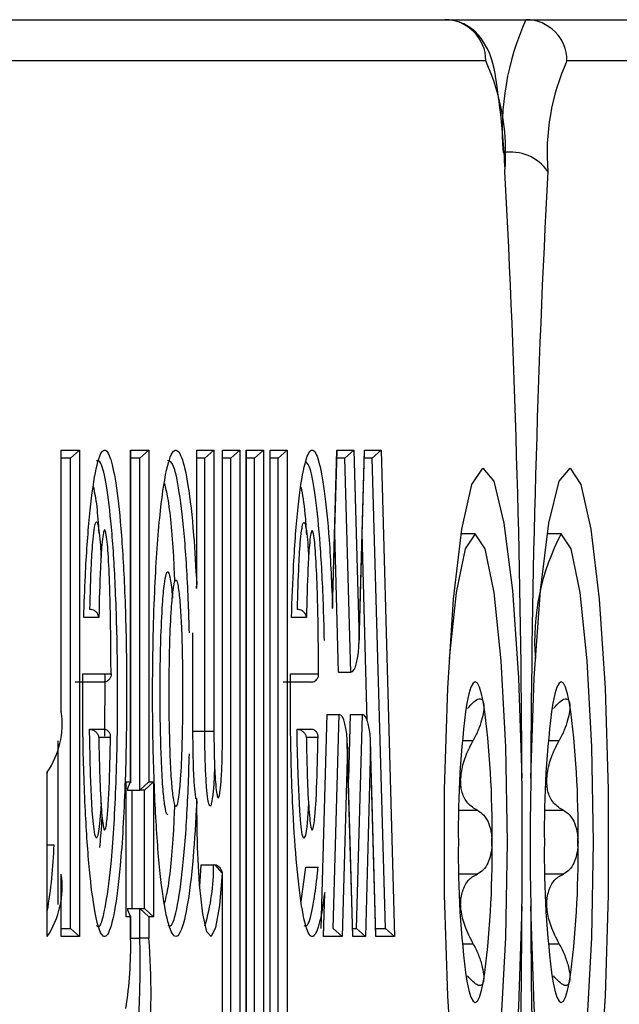
# Model space of a CAD drawing. Units: millimetres. Extents: x 75 to 6225, y 75 to 4388.
# Drawn here: x 5210 to 5217, y 3492 to 3504 of the extents above; entities that cross this region are included whole.
import ezdxf

# ---------------------------------------------------------------- set-up
doc = ezdxf.new("R2010")
doc.units = ezdxf.units.MM
doc.header["$LTSCALE"] = 15
doc.layers.add('AM_0', color=7, linetype='Continuous')

msp = doc.modelspace()

# ---------------------------------------------------------------- linework, layer by layer
at = {"layer": 'AM_0', "color": 7, "linetype": 'Continuous', "lineweight": 25}
for p, q in [((5208.771, 3503.993), (5215.208, 3503.993)), ((5215.208, 3503.993), (5216.193, 3503.993)), ((5216.193, 3503.993), (5222.629, 3503.993)), ((5215.705, 3503.493), (5209.269, 3503.493)), ((5223.127, 3503.493), (5216.69, 3503.493)), ((5210.546, 3498.761), (5210.768, 3498.761)), ((5210.546, 3495.578), (5210.546, 3498.761)), ((5210.547, 3495.574), (5210.547, 3498.75)), ((5210.658, 3498.661), (5210.768, 3498.761)), ((5210.768, 3498.761), (5210.768, 3492.845)), ((5211.389, 3498.761), (5211.611, 3498.761)), ((5211.389, 3494.725), (5211.389, 3498.761)), ((5211.39, 3494.714), (5211.39, 3498.75)), ((5211.501, 3498.661), (5211.611, 3498.761)), ((5211.611, 3498.761), (5211.611, 3494.725)), ((5212.192, 3498.761), (5212.401, 3498.761)), ((5212.192, 3497.127), (5212.192, 3498.761)), ((5212.192, 3497.079), (5212.192, 3498.75)), ((5212.291, 3498.661), (5212.401, 3498.761)), ((5212.401, 3498.761), (5212.401, 3495.341)), ((5212.506, 3498.761), (5212.715, 3498.761)), ((5212.506, 3495.323), (5212.506, 3498.761)), ((5212.506, 3495.323), (5212.506, 3498.75)), ((5212.715, 3498.761), (5212.605, 3498.661)), ((5212.715, 3498.761), (5212.715, 3488.013)), ((5212.794, 3498.761), (5213.003, 3498.761)), ((5212.794, 3489.801), (5212.794, 3498.761)), ((5212.795, 3489.811), (5212.795, 3498.75)), ((5212.893, 3498.661), (5213.003, 3498.761)), ((5213.003, 3498.761), (5213.003, 3489.801)), ((5213.083, 3498.761), (5213.292, 3498.761)), ((5213.083, 3491.601), (5213.083, 3498.761)), ((5213.083, 3491.611), (5213.083, 3498.75)), ((5213.182, 3498.661), (5213.292, 3498.761)), ((5213.292, 3498.761), (5213.292, 3491.601)), ((5213.843, 3496.836), (5213.896, 3498.761)), ((5213.843, 3496.835), (5213.897, 3498.75)), ((5213.896, 3498.761), (5214.1, 3498.761)), ((5214.1, 3498.761), (5213.993, 3498.661)), ((5214.1, 3498.761), (5214.165, 3496.449)), ((5214.164, 3496.407), (5214.229, 3498.75)), ((5214.165, 3496.449), (5214.229, 3498.761)), ((5214.229, 3498.761), (5214.433, 3498.761)), ((5214.433, 3498.761), (5214.325, 3498.661)), ((5214.433, 3498.761), (5214.597, 3492.845)), ((5210.658, 3498.661), (5210.547, 3498.661)), ((5210.658, 3492.945), (5210.658, 3498.661)), ((5211.501, 3498.661), (5211.39, 3498.661)), ((5211.501, 3494.625), (5211.501, 3498.661)), ((5212.291, 3498.661), (5212.192, 3498.661)), ((5212.291, 3495.341), (5212.291, 3498.661)), ((5212.605, 3498.661), (5212.506, 3498.661)), ((5212.605, 3488.113), (5212.605, 3498.661)), ((5212.893, 3498.661), (5212.795, 3498.661)), ((5212.893, 3489.901), (5212.893, 3498.661)), ((5213.182, 3498.661), (5213.083, 3498.661)), ((5213.182, 3491.701), (5213.182, 3498.661)), ((5213.993, 3498.661), (5213.894, 3498.661)), ((5214.065, 3496.06), (5213.993, 3498.661)), ((5214.325, 3498.661), (5214.227, 3498.661)), ((5214.484, 3492.945), (5214.325, 3498.661)), ((5213.916, 3496.06), (5213.869, 3497.749)), ((5214.265, 3495.47), (5214.201, 3497.749)), ((5215.576, 3497.743), (5215.406, 3497.743)), ((5216.621, 3497.743), (5216.451, 3497.743)), ((5211.003, 3496.723), (5210.819, 3496.723)), ((5213.525, 3496.723), (5213.343, 3496.723)), ((5212.142, 3496.538), (5212.142, 3495.341)), ((5213.916, 3496.06), (5214.065, 3496.06)), ((5211.062, 3495.94), (5210.717, 3495.94)), ((5210.807, 3496.04), (5211.151, 3496.04)), ((5211.076, 3495.281), (5211.078, 3496.03)), ((5213.583, 3495.94), (5213.241, 3495.94)), ((5213.33, 3496.04), (5213.672, 3496.04)), ((5213.774, 3495.546), (5213.702, 3492.945)), ((5213.774, 3495.546), (5213.923, 3495.546)), ((5213.851, 3492.945), (5213.923, 3495.546)), ((5214.056, 3495.546), (5214.035, 3494.758)), ((5214.056, 3495.546), (5214.206, 3495.546)), ((5214.133, 3492.945), (5214.206, 3495.546)), ((5210.89, 3495.365), (5211.058, 3495.365)), ((5212.142, 3495.341), (5212.291, 3495.341)), ((5212.291, 3495.341), (5212.401, 3495.341)), ((5213.412, 3495.365), (5213.579, 3495.365)), ((5210.509, 3493.236), (5210.509, 3495.226)), ((5211.145, 3495.265), (5211.002, 3495.265)), ((5212.506, 3495.323), (5212.506, 3495.323)), ((5213.666, 3495.265), (5213.523, 3495.265)), ((5215.418, 3495.231), (5215.552, 3495.231)), ((5216.463, 3495.231), (5216.597, 3495.231)), ((5214.023, 3495.157), (5213.959, 3492.845)), ((5214.088, 3492.856), (5214.022, 3495.199)), ((5214.087, 3492.845), (5214.023, 3495.157)), ((5214.305, 3495.157), (5214.241, 3492.845)), ((5214.37, 3492.856), (5214.305, 3495.199)), ((5214.369, 3492.845), (5214.305, 3495.157)), ((5210.375, 3492.844), (5210.375, 3494.844)), ((5210.376, 3492.853), (5210.376, 3494.833)), ((5215.387, 3494.744), (5215.399, 3494.744)), ((5216.433, 3494.744), (5216.444, 3494.744)), ((5211.333, 3494.725), (5211.389, 3494.725)), ((5211.333, 3493.085), (5211.333, 3494.725)), ((5211.333, 3493.095), (5211.333, 3494.714)), ((5211.352, 3494.64), (5211.389, 3494.725)), ((5211.352, 3494.64), (5211.352, 3494.625)), ((5211.352, 3494.625), (5211.501, 3494.625)), ((5211.408, 3493.185), (5211.408, 3494.625)), ((5211.501, 3494.625), (5211.611, 3494.725)), ((5211.557, 3494.625), (5211.501, 3494.625)), ((5211.667, 3494.725), (5211.557, 3494.625)), ((5211.557, 3493.185), (5211.557, 3494.625)), ((5211.611, 3494.725), (5211.667, 3494.725)), ((5211.667, 3494.725), (5211.667, 3493.085)), ((5215.404, 3494.664), (5215.384, 3494.664)), ((5216.449, 3494.664), (5216.429, 3494.664)), ((5212.192, 3494.445), (5212.192, 3494.527)), ((5212.192, 3494.445), (5212.192, 3494.478)), ((5212.192, 3494.445), (5212.192, 3494.445)), ((5215.376, 3494.38), (5215.603, 3494.38)), ((5216.421, 3494.38), (5216.648, 3494.38)), ((5210.376, 3493.961), (5210.457, 3493.961)), ((5212.228, 3493.452), (5212.248, 3493.716)), ((5212.248, 3493.716), (5212.397, 3493.716)), ((5212.397, 3493.716), (5212.417, 3493.716)), ((5212.506, 3493.616), (5212.417, 3493.716)), ((5213.462, 3493.272), (5213.518, 3493.689)), ((5213.518, 3493.689), (5213.667, 3493.689)), ((5210.546, 3492.845), (5210.546, 3493.604)), ((5210.547, 3492.855), (5210.547, 3493.602)), ((5212.506, 3493.616), (5212.502, 3493.616)), ((5212.506, 3488.023), (5212.506, 3493.627)), ((5212.506, 3488.013), (5212.506, 3493.616)), ((5215.376, 3493.606), (5215.603, 3493.606)), ((5216.421, 3493.606), (5216.648, 3493.606)), ((5213.732, 3492.845), (5213.747, 3493.38)), ((5213.733, 3492.856), (5213.747, 3493.375)), ((5215.384, 3493.322), (5215.404, 3493.322)), ((5216.429, 3493.322), (5216.449, 3493.322)), ((5211.352, 3493.185), (5211.352, 3493.169)), ((5211.352, 3493.185), (5211.501, 3493.185)), ((5211.352, 3493.169), (5211.389, 3493.085)), ((5211.611, 3493.085), (5211.501, 3493.185)), ((5211.501, 3493.185), (5211.557, 3493.185)), ((5211.501, 3492.825), (5211.501, 3493.185)), ((5211.667, 3493.085), (5211.557, 3493.185)), ((5215.399, 3493.242), (5215.387, 3493.242)), ((5216.444, 3493.242), (5216.433, 3493.242)), ((5211.389, 3493.085), (5211.333, 3493.085)), ((5211.389, 3492.825), (5211.389, 3493.085)), ((5211.39, 3492.825), (5211.39, 3493.095)), ((5211.611, 3493.085), (5211.611, 3492.825)), ((5211.667, 3493.085), (5211.611, 3493.085)), ((5210.547, 3492.945), (5210.658, 3492.945)), ((5210.658, 3492.945), (5210.768, 3492.845)), ((5213.851, 3492.945), (5213.959, 3492.845)), ((5214.085, 3492.945), (5214.133, 3492.945)), ((5214.133, 3492.945), (5214.241, 3492.845)), ((5214.367, 3492.945), (5214.484, 3492.945)), ((5214.597, 3492.845), (5214.484, 3492.945)), ((5210.768, 3492.845), (5210.546, 3492.845)), ((5211.389, 3492.825), (5211.39, 3492.825)), ((5211.39, 3492.825), (5211.501, 3492.825)), ((5211.611, 3492.825), (5211.501, 3492.825)), ((5213.959, 3492.845), (5213.732, 3492.845)), ((5214.241, 3492.845), (5214.087, 3492.845)), ((5214.597, 3492.845), (5214.369, 3492.845)), ((5215.418, 3492.755), (5215.552, 3492.755)), ((5216.463, 3492.755), (5216.597, 3492.755))]:
    msp.add_line(p, q, dxfattribs=at)
at = {"layer": 'AM_0', "color": 7, "linetype": 'Continuous', "lineweight": 25, "flags": 128}
for points in [[(5216.144, 3493.214), (5216.102, 3491.994), (5216.027, 3490.933), (5215.924, 3490.115), (5215.801, 3489.605), (5215.668, 3489.444), (5215.535, 3489.644), (5215.414, 3490.189), (5215.313, 3491.037), (5215.242, 3492.12), (5215.204, 3493.352), (5215.204, 3494.634), (5215.242, 3495.866), (5215.313, 3496.949), (5215.414, 3497.797), (5215.535, 3498.342), (5215.668, 3498.542), (5215.801, 3498.381), (5215.924, 3497.871), (5216.027, 3497.053), (5216.102, 3495.992), (5216.144, 3494.772)], [(5216.252, 3494.772), (5216.293, 3495.992), (5216.368, 3497.053), (5216.472, 3497.871), (5216.595, 3498.381), (5216.728, 3498.542), (5216.86, 3498.342), (5216.981, 3497.797), (5217.082, 3496.949), (5217.154, 3495.866), (5217.191, 3494.634), (5217.191, 3493.352), (5217.154, 3492.12), (5217.082, 3491.037), (5216.981, 3490.189), (5216.86, 3489.644), (5216.728, 3489.444), (5216.595, 3489.605), (5216.472, 3490.115), (5216.368, 3490.933), (5216.293, 3491.994), (5216.252, 3493.214)], [(5215.576, 3490.243), (5215.697, 3490.427), (5215.806, 3490.959), (5215.893, 3491.789), (5215.948, 3492.834), (5215.968, 3493.993), (5215.948, 3495.152), (5215.893, 3496.197), (5215.806, 3497.027), (5215.697, 3497.559), (5215.576, 3497.743), (5215.454, 3497.559), (5215.345, 3497.027), (5215.26, 3496.225)], [(5216.306, 3491.761), (5216.39, 3490.959), (5216.5, 3490.427), (5216.621, 3490.243), (5216.742, 3490.427), (5216.851, 3490.959), (5216.938, 3491.789), (5216.994, 3492.834), (5217.013, 3493.993), (5216.994, 3495.152), (5216.938, 3496.197), (5216.851, 3497.027), (5216.742, 3497.559), (5216.621, 3497.743)], [(5215.677, 3495.682), (5215.654, 3495.795), (5215.628, 3495.877), (5215.602, 3495.926), (5215.576, 3495.943), (5215.549, 3495.926), (5215.523, 3495.877), (5215.498, 3495.795), (5215.474, 3495.682)], [(5216.723, 3495.682), (5216.699, 3495.795), (5216.674, 3495.877), (5216.647, 3495.926), (5216.621, 3495.943), (5216.594, 3495.926), (5216.568, 3495.877), (5216.543, 3495.795), (5216.519, 3495.682)], [(5211.029, 3494.47), (5211.026, 3494.394), (5211.008, 3494.178), (5210.991, 3494.075), (5210.974, 3494.041), (5210.969, 3494.045), (5210.954, 3494.087), (5210.936, 3494.214), (5210.923, 3494.373), (5210.903, 3494.813), (5210.893, 3495.217), (5210.89, 3495.365), (5210.89, 3495.365)], [(5213.551, 3494.472), (5213.547, 3494.393), (5213.529, 3494.178), (5213.512, 3494.075), (5213.495, 3494.041), (5213.49, 3494.045), (5213.475, 3494.088), (5213.457, 3494.215), (5213.444, 3494.373), (5213.424, 3494.813), (5213.414, 3495.216), (5213.412, 3495.365), (5213.412, 3495.365)], [(5212.502, 3493.616), (5212.467, 3493.223), (5212.421, 3492.957), (5212.368, 3492.847), (5212.314, 3492.904), (5212.265, 3493.121), (5212.226, 3493.477), (5212.201, 3493.934), (5212.192, 3494.445)], [(5215.474, 3492.304), (5215.498, 3492.191), (5215.523, 3492.109), (5215.549, 3492.06), (5215.576, 3492.043), (5215.602, 3492.06), (5215.628, 3492.109), (5215.654, 3492.191), (5215.677, 3492.304)], [(5216.519, 3492.304), (5216.543, 3492.191), (5216.568, 3492.109), (5216.594, 3492.06), (5216.621, 3492.043), (5216.647, 3492.06), (5216.674, 3492.109), (5216.699, 3492.191), (5216.723, 3492.304)]]:
    msp.add_lwpolyline(points, dxfattribs=at)
at = {"layer": 'AM_0', "color": 7, "linetype": 'Continuous', "lineweight": 25}
for centre, radius, start, end in [((5215.206, 3503.494), 0.499, 359.8431, 89.8422), ((5219.173, 3502.648), 3.27, 155.7125, 184.7452), ((5216.192, 3503.494), 0.499, 359.8431, 89.8422), ((5213.221, 3502.372), 2.725, 355.2548, 24.2875), ((5219.174, 3502.372), 2.725, 155.7125, 184.7452), ((5216.003, 3501.83), 0.554, 34.8077, 99.1898), ((5065.843, 3494.251), 150.302, 0.19875, 3.01146), ((5366.552, 3494.251), 150.302, 176.98854, 179.80125), ((5219.087, 3496.44), 2.789, 152.1385, 184.4191), ((5209.505, 3495.433), 1.052, 325.8804, 7.8987), ((5226.399, 3494.175), 11.029, 172.1475, 180.9454), ((5204.752, 3494.175), 11.029, 359.0546, 7.8525), ((5227.444, 3494.175), 11.029, 172.1475, 180.9454), ((5205.797, 3494.175), 11.029, 359.0546, 7.8525), ((5206.533, 3494.169), 8.885, 3.1939, 3.7133), ((5207.578, 3494.169), 8.885, 3.1939, 3.7133), ((5204.287, 3494.171), 6.175, 350.478, 358.0473), ((5226.399, 3493.811), 11.029, 179.0546, 187.8525), ((5204.752, 3493.811), 11.029, 352.1475, 0.9454), ((5227.444, 3493.811), 11.029, 179.0546, 187.8525), ((5205.797, 3493.811), 11.029, 352.1475, 0.9454), ((5209.901, 3493.692), 2.496, 343.3637, 0.5502), ((5209.448, 3493.452), 1.109, 326.7561, 7.8772), ((5206.533, 3493.817), 8.885, 356.2867, 356.8061), ((5207.578, 3493.817), 8.885, 356.2867, 356.8061), ((5065.843, 3493.735), 150.302, 356.98854, 359.80125), ((5366.552, 3493.735), 150.302, 180.19875, 183.01146), ((5206.535, 3492.718), 4.855, 351.1637, 1.2624), ((5203.584, 3492.182), 8.053, 344.2133, 4.5785), ((5197.531, 3492.512), 13.973, 351.0246, 1.2824)]:
    msp.add_arc(centre, radius, start, end, dxfattribs=at)
for centre, start_param, end_param in [((5214.065, 3496.449), 3.141593, 4.712389), ((5213.923, 3495.157), 4.712389, 6.283185), ((5214.206, 3495.157), 4.712389, 6.283185)]:
    msp.add_ellipse(centre, major_axis=(0, 0.389), ratio=0.2558, start_param=start_param, end_param=end_param, dxfattribs=at)
for points, knots in [([(5215.939, 3502.174), (5215.931, 3502.31), (5215.907, 3502.713), (5215.829, 3503.27), (5215.785, 3503.57), (5215.589, 3503.851), (5215.403, 3503.973), (5215.27, 3503.987), (5215.208, 3503.993)], [0, 0, 0, 0, 0.150232, 0.444746, 0.760903, 0.858027, 0.933989, 1, 1, 1, 1]), ([(5210.819, 3496.723), (5210.825, 3496.893), (5210.841, 3497.337), (5210.886, 3497.981), (5210.958, 3498.528), (5211.044, 3498.796), (5211.128, 3498.741), (5211.204, 3498.432), (5211.268, 3497.901), (5211.317, 3497.132), (5211.338, 3496.396), (5211.343, 3495.556), (5211.327, 3494.666), (5211.273, 3493.735), (5211.196, 3493.116), (5211.111, 3492.821), (5211.026, 3492.847), (5210.95, 3493.135), (5210.884, 3493.644), (5210.834, 3494.391), (5210.806, 3495.223), (5210.807, 3495.795), (5210.807, 3496.04)], [0, 0, 0, 0, 0.032486, 0.084724, 0.137167, 0.189228, 0.236584, 0.280668, 0.329157, 0.381369, 0.441309, 0.465026, 0.533511, 0.601383, 0.653204, 0.705157, 0.753034, 0.797022, 0.84506, 0.897004, 0.955793, 1, 1, 1, 1]), ([(5212.192, 3494.478), (5212.179, 3494.247), (5212.15, 3493.741), (5212.077, 3493.165), (5211.987, 3492.833), (5211.894, 3492.833), (5211.809, 3493.128), (5211.736, 3493.667), (5211.682, 3494.449), (5211.659, 3495.199), (5211.653, 3496.082), (5211.672, 3497.002), (5211.735, 3497.959), (5211.821, 3498.555), (5211.916, 3498.807), (5212.008, 3498.718), (5212.09, 3498.354), (5212.154, 3497.802), (5212.18, 3497.334), (5212.192, 3497.127)], [0, 0, 0, 0, 0.0524475, 0.1146086, 0.1753611, 0.2340125, 0.2883586, 0.34657, 0.4070376, 0.4725547, 0.5002167, 0.5837425, 0.6551223, 0.7216219, 0.7821617, 0.8394511, 0.8941338, 0.9533899, 1, 1, 1, 1]), ([(5213.343, 3496.723), (5213.351, 3496.942), (5213.369, 3497.434), (5213.42, 3498.099), (5213.493, 3498.583), (5213.555, 3498.746), (5213.614, 3498.773), (5213.674, 3498.667), (5213.746, 3498.281), (5213.808, 3497.665), (5213.831, 3497.123), (5213.843, 3496.836)], [0, 0, 0, 0, 0.104656, 0.235383, 0.366596, 0.479416, 0.509038, 0.623419, 0.737435, 0.86082, 1, 1, 1, 1]), ([(5210.974, 3492.979), (5210.985, 3492.971), (5211.025, 3492.942), (5211.091, 3493.216), (5211.166, 3493.797), (5211.218, 3494.703), (5211.234, 3495.563), (5211.228, 3496.379), (5211.208, 3497.091), (5211.161, 3497.836), (5211.099, 3498.339), (5211.034, 3498.629), (5210.992, 3498.63), (5210.974, 3498.631)], [0, 0, 0, 0, 0.03801, 0.137136, 0.236387, 0.367167, 0.499548, 0.545369, 0.661247, 0.76178, 0.85466, 0.93884, 1, 1, 1, 1]), ([(5212.103, 3496.538), (5212.103, 3496.538), (5212.1, 3496.659), (5212.087, 3497.058), (5212.051, 3497.689), (5211.985, 3498.264), (5211.912, 3498.612), (5211.862, 3498.628), (5211.839, 3498.635)], [0, 0, 0, 0, 0.000017, 0.105389, 0.354661, 0.596659, 0.819745, 1, 1, 1, 1]), ([(5213.743, 3496.444), (5213.743, 3496.444), (5213.741, 3496.578), (5213.729, 3496.987), (5213.698, 3497.615), (5213.64, 3498.194), (5213.579, 3498.548), (5213.538, 3498.597), (5213.521, 3498.616)], [0, 0, 0, 0, 0.000018, 0.125767, 0.390094, 0.632385, 0.85552, 1, 1, 1, 1]), ([(5211.926, 3497.158), (5211.922, 3497.262), (5211.905, 3497.67), (5211.861, 3498.12), (5211.816, 3498.3), (5211.803, 3498.353)], [0, 0, 0, 0, 0.195512, 0.762565, 1, 1, 1, 1]), ([(5211.007, 3497.751), (5210.999, 3497.866), (5210.982, 3498.118), (5210.954, 3498.244), (5210.938, 3498.312)], [0, 0, 0, 0, 0.453452, 1, 1, 1, 1]), ([(5213.53, 3497.728), (5213.524, 3497.817), (5213.507, 3498.069), (5213.48, 3498.218), (5213.462, 3498.314)], [0, 0, 0, 0, 0.351217, 1, 1, 1, 1]), ([(5210.895, 3496.823), (5210.895, 3496.823), (5210.899, 3497.012), (5210.908, 3497.312), (5210.928, 3497.652), (5210.947, 3497.818), (5210.965, 3497.89), (5210.981, 3497.894), (5210.997, 3497.836), (5211.012, 3497.721), (5211.024, 3497.587), (5211.028, 3497.49), (5211.03, 3497.456)], [0, 0, 0, 0, 0.0000283, 0.271968, 0.4386279, 0.5443672, 0.6187439, 0.6893732, 0.7554134, 0.8523086, 0.9488958, 1, 1, 1, 1]), ([(5213.417, 3496.823), (5213.417, 3496.823), (5213.421, 3497.009), (5213.429, 3497.307), (5213.449, 3497.644), (5213.469, 3497.809), (5213.486, 3497.881), (5213.502, 3497.885), (5213.518, 3497.827), (5213.533, 3497.713), (5213.545, 3497.585), (5213.549, 3497.494), (5213.55, 3497.467)], [0, 0, 0, 0, 0.000029, 0.272592, 0.441375, 0.548468, 0.623798, 0.695343, 0.762226, 0.860372, 0.957347, 1, 1, 1, 1]), ([(5211.151, 3496.04), (5211.15, 3496.177), (5211.149, 3496.535), (5211.138, 3497.032), (5211.122, 3497.435), (5211.105, 3497.649), (5211.092, 3497.746), (5211.079, 3497.793), (5211.066, 3497.789), (5211.052, 3497.73), (5211.035, 3497.585), (5211.015, 3497.244), (5211.008, 3496.931), (5211.003, 3496.723)], [0, 0, 0, 0, 0.1220593, 0.3185271, 0.4492048, 0.5034838, 0.5551698, 0.5877785, 0.6206986, 0.6579829, 0.7151429, 0.8112686, 1, 1, 1, 1]), ([(5213.672, 3496.04), (5213.671, 3496.176), (5213.67, 3496.532), (5213.659, 3497.027), (5213.643, 3497.428), (5213.626, 3497.64), (5213.613, 3497.737), (5213.6, 3497.784), (5213.588, 3497.78), (5213.574, 3497.721), (5213.557, 3497.577), (5213.537, 3497.239), (5213.529, 3496.928), (5213.525, 3496.723)], [0, 0, 0, 0, 0.122059, 0.31886, 0.44969, 0.503657, 0.555504, 0.588202, 0.621213, 0.658603, 0.715937, 0.812365, 1, 1, 1, 1]), ([(5211.84, 3494.325), (5211.834, 3494.331), (5211.82, 3494.344), (5211.799, 3494.46), (5211.778, 3494.675), (5211.756, 3495.083), (5211.744, 3495.695), (5211.75, 3496.354), (5211.772, 3496.855), (5211.796, 3497.123), (5211.819, 3497.254), (5211.837, 3497.289), (5211.855, 3497.267), (5211.875, 3497.176), (5211.891, 3497.06), (5211.897, 3496.963), (5211.897, 3496.96)], [0, 0, 0, 0, 0.038098, 0.0861, 0.154542, 0.238809, 0.394545, 0.571944, 0.681968, 0.757635, 0.809742, 0.851304, 0.879339, 0.922687, 0.99756, 1, 1, 1, 1]), ([(5211.939, 3494.425), (5211.939, 3494.425), (5211.944, 3494.425), (5211.956, 3494.447), (5211.975, 3494.556), (5211.997, 3494.793), (5212.017, 3495.255), (5212.024, 3495.912), (5212.013, 3496.52), (5211.989, 3496.915), (5211.969, 3497.092), (5211.952, 3497.169), (5211.937, 3497.187), (5211.922, 3497.157), (5211.902, 3497.044), (5211.88, 3496.799), (5211.86, 3496.327), (5211.854, 3495.701), (5211.865, 3495.118), (5211.886, 3494.733), (5211.905, 3494.541), (5211.923, 3494.441), (5211.934, 3494.43), (5211.939, 3494.425)], [0, 0, 0, 0, 0.000492, 0.020762, 0.048998, 0.092174, 0.156899, 0.264185, 0.376669, 0.419222, 0.462061, 0.485466, 0.499896, 0.521484, 0.550239, 0.594124, 0.660114, 0.769131, 0.864375, 0.914476, 0.95518, 0.980258, 1, 1, 1, 1]), ([(5212.189, 3497.079), (5212.191, 3497.094), (5212.192, 3497.11), (5212.192, 3497.126), (5212.192, 3497.127)], [0, 0, 0, 0, 0.937557, 1, 1, 1, 1]), ([(5211.003, 3496.723), (5211.003, 3496.724), (5211.002, 3496.734), (5210.996, 3496.757), (5210.978, 3496.786), (5210.952, 3496.808), (5210.923, 3496.821), (5210.904, 3496.823), (5210.895, 3496.823)], [0, 0, 0, 0, 0.011244, 0.219678, 0.481361, 0.687063, 0.843261, 1, 1, 1, 1]), ([(5213.525, 3496.723), (5213.524, 3496.724), (5213.524, 3496.734), (5213.518, 3496.757), (5213.5, 3496.786), (5213.473, 3496.808), (5213.445, 3496.821), (5213.426, 3496.823), (5213.417, 3496.823)], [0, 0, 0, 0, 0.011253, 0.21935, 0.480898, 0.686686, 0.843073, 1, 1, 1, 1]), ([(5211.151, 3496.04), (5211.151, 3496.039), (5211.152, 3496.028), (5211.15, 3496.005), (5211.137, 3495.975), (5211.113, 3495.954), (5211.088, 3495.942), (5211.071, 3495.941), (5211.062, 3495.94)], [0, 0, 0, 0, 0.010488, 0.254217, 0.525822, 0.721234, 0.860295, 1, 1, 1, 1]), ([(5213.747, 3493.38), (5213.735, 3493.298), (5213.703, 3493.074), (5213.639, 3492.845), (5213.556, 3492.824), (5213.473, 3493.122), (5213.406, 3493.665), (5213.355, 3494.431), (5213.329, 3495.246), (5213.33, 3495.821), (5213.33, 3496.04)], [0, 0, 0, 0, 0.06814, 0.185454, 0.313742, 0.452926, 0.59173, 0.718263, 0.893055, 1, 1, 1, 1]), ([(5213.583, 3495.94), (5213.592, 3495.941), (5213.609, 3495.942), (5213.634, 3495.954), (5213.658, 3495.975), (5213.672, 3496.005), (5213.673, 3496.028), (5213.672, 3496.039), (5213.672, 3496.04)], [0, 0, 0, 0, 0.139663, 0.278682, 0.474064, 0.74569, 0.989514, 1, 1, 1, 1]), ([(5215.482, 3495.618), (5215.508, 3495.647), (5215.561, 3495.707), (5215.623, 3495.742), (5215.663, 3495.731), (5215.673, 3495.696), (5215.677, 3495.682)], [0, 0, 0, 0, 0.28147, 0.564492, 0.82235, 1, 1, 1, 1]), ([(5216.527, 3495.618), (5216.553, 3495.647), (5216.606, 3495.707), (5216.669, 3495.742), (5216.708, 3495.731), (5216.719, 3495.696), (5216.723, 3495.682)], [0, 0, 0, 0, 0.28147, 0.564492, 0.82235, 1, 1, 1, 1]), ([(5210.546, 3495.578), (5210.547, 3495.578), (5210.547, 3495.576), (5210.547, 3495.575), (5210.546, 3495.574)], [0, 0, 0, 0, 0.2301682, 1, 1, 1, 1]), ([(5215.677, 3495.682), (5215.678, 3495.676), (5215.682, 3495.65), (5215.679, 3495.584), (5215.656, 3495.476), (5215.614, 3495.352), (5215.573, 3495.272), (5215.552, 3495.231)], [0, 0, 0, 0, 0.057358, 0.281183, 0.507447, 0.746894, 1, 1, 1, 1]), ([(5216.723, 3495.682), (5216.724, 3495.676), (5216.728, 3495.65), (5216.724, 3495.584), (5216.701, 3495.476), (5216.659, 3495.352), (5216.618, 3495.272), (5216.597, 3495.231)], [0, 0, 0, 0, 0.057358, 0.281183, 0.507447, 0.746894, 1, 1, 1, 1]), ([(5210.89, 3495.365), (5210.899, 3495.364), (5210.916, 3495.363), (5210.943, 3495.352), (5210.971, 3495.332), (5210.993, 3495.302), (5211, 3495.277), (5211.002, 3495.265), (5211.002, 3495.265)], [0, 0, 0, 0, 0.126941, 0.253158, 0.439286, 0.716871, 0.989969, 1, 1, 1, 1]), ([(5211.145, 3495.265), (5211.145, 3495.265), (5211.146, 3495.277), (5211.145, 3495.302), (5211.13, 3495.332), (5211.107, 3495.352), (5211.083, 3495.363), (5211.066, 3495.364), (5211.058, 3495.365)], [0, 0, 0, 0, 0.010035, 0.282889, 0.560432, 0.74664, 0.872958, 1, 1, 1, 1]), ([(5212.142, 3495.341), (5212.143, 3495.232), (5212.144, 3495.017), (5212.155, 3494.754), (5212.168, 3494.588), (5212.177, 3494.537), (5212.179, 3494.521)], [0, 0, 0, 0, 0.349506, 0.690489, 0.902265, 1, 1, 1, 1]), ([(5212.354, 3494.434), (5212.35, 3494.437), (5212.341, 3494.443), (5212.326, 3494.521), (5212.31, 3494.667), (5212.296, 3494.928), (5212.291, 3495.167), (5212.291, 3495.321), (5212.291, 3495.341)], [0, 0, 0, 0, 0.097308, 0.223818, 0.402611, 0.612403, 0.951312, 1, 1, 1, 1]), ([(5212.401, 3495.341), (5212.402, 3495.197), (5212.404, 3494.979), (5212.418, 3494.73), (5212.431, 3494.604), (5212.444, 3494.542), (5212.455, 3494.526), (5212.466, 3494.551), (5212.479, 3494.626), (5212.493, 3494.781), (5212.503, 3495.026), (5212.505, 3495.22), (5212.506, 3495.323)], [0, 0, 0, 0, 0.207293, 0.315174, 0.403485, 0.46226, 0.509582, 0.556925, 0.624565, 0.717908, 0.850077, 1, 1, 1, 1]), ([(5213.412, 3495.365), (5213.42, 3495.364), (5213.437, 3495.363), (5213.464, 3495.352), (5213.492, 3495.332), (5213.514, 3495.302), (5213.522, 3495.277), (5213.523, 3495.265), (5213.523, 3495.265)], [0, 0, 0, 0, 0.127058, 0.253392, 0.439612, 0.717146, 0.989965, 1, 1, 1, 1]), ([(5213.666, 3495.265), (5213.666, 3495.265), (5213.668, 3495.277), (5213.666, 3495.302), (5213.651, 3495.332), (5213.628, 3495.352), (5213.604, 3495.363), (5213.587, 3495.364), (5213.579, 3495.365)], [0, 0, 0, 0, 0.010035, 0.282854, 0.560388, 0.746608, 0.872942, 1, 1, 1, 1]), ([(5211.002, 3495.265), (5211.002, 3495.255), (5211.005, 3495.112), (5211.012, 3494.824), (5211.025, 3494.497), (5211.042, 3494.279), (5211.056, 3494.181), (5211.069, 3494.137), (5211.079, 3494.142), (5211.09, 3494.176), (5211.104, 3494.265), (5211.126, 3494.543), (5211.138, 3494.904), (5211.143, 3495.187), (5211.145, 3495.265)], [0, 0, 0, 0, 0.010973, 0.154886, 0.317096, 0.381647, 0.446632, 0.486389, 0.52306, 0.545124, 0.602549, 0.691259, 0.91455, 1, 1, 1, 1]), ([(5213.523, 3495.265), (5213.524, 3495.254), (5213.526, 3495.112), (5213.533, 3494.824), (5213.546, 3494.498), (5213.564, 3494.28), (5213.577, 3494.181), (5213.59, 3494.137), (5213.6, 3494.142), (5213.611, 3494.176), (5213.625, 3494.264), (5213.647, 3494.542), (5213.659, 3494.903), (5213.664, 3495.186), (5213.666, 3495.265)], [0, 0, 0, 0, 0.0112967, 0.1550602, 0.3170734, 0.3815359, 0.4464318, 0.4861176, 0.5225375, 0.5448434, 0.6021381, 0.6906622, 0.9135293, 1, 1, 1, 1]), ([(5215.399, 3494.744), (5215.405, 3494.807), (5215.418, 3494.932), (5215.483, 3495.1), (5215.533, 3495.195), (5215.552, 3495.231)], [0, 0, 0, 0, 0.38143, 0.767378, 1, 1, 1, 1]), ([(5216.444, 3494.744), (5216.451, 3494.807), (5216.463, 3494.932), (5216.529, 3495.1), (5216.578, 3495.195), (5216.597, 3495.231)], [0, 0, 0, 0, 0.38143, 0.767378, 1, 1, 1, 1]), ([(5211.84, 3492.984), (5211.854, 3492.977), (5211.9, 3492.954), (5211.973, 3493.262), (5212.045, 3493.84), (5212.085, 3494.498), (5212.099, 3494.927), (5212.103, 3495.068)], [0, 0, 0, 0, 0.119305, 0.367174, 0.621158, 0.87523, 1, 1, 1, 1]), ([(5212.409, 3494.915), (5212.406, 3494.845), (5212.401, 3494.704), (5212.387, 3494.545), (5212.371, 3494.459), (5212.36, 3494.426), (5212.355, 3494.433), (5212.354, 3494.434)], [0, 0, 0, 0, 0.2903736, 0.5861637, 0.8117152, 0.9810013, 1, 1, 1, 1]), ([(5210.375, 3494.844), (5210.376, 3494.843), (5210.376, 3494.839), (5210.375, 3494.836), (5210.375, 3494.833)], [0, 0, 0, 0, 0.133639, 1, 1, 1, 1]), ([(5216.144, 3493.214), (5216.146, 3493.549), (5216.151, 3494.07), (5216.145, 3494.588), (5216.144, 3494.772)], [0, 0, 0, 0, 0.643885, 1, 1, 1, 1]), ([(5216.252, 3494.772), (5216.246, 3494.437), (5216.238, 3493.916), (5216.248, 3493.398), (5216.252, 3493.214)], [0, 0, 0, 0, 0.643885, 1, 1, 1, 1]), ([(5215.603, 3494.38), (5215.561, 3494.404), (5215.484, 3494.45), (5215.422, 3494.564), (5215.408, 3494.641), (5215.404, 3494.664)], [0, 0, 0, 0, 0.457148, 0.838793, 1, 1, 1, 1]), ([(5216.648, 3494.38), (5216.607, 3494.404), (5216.53, 3494.45), (5216.468, 3494.564), (5216.453, 3494.641), (5216.449, 3494.664)], [0, 0, 0, 0, 0.457148, 0.838793, 1, 1, 1, 1]), ([(5212.189, 3494.527), (5212.191, 3494.512), (5212.192, 3494.496), (5212.192, 3494.479), (5212.192, 3494.478)], [0, 0, 0, 0, 0.937557, 1, 1, 1, 1]), ([(5211.801, 3493.243), (5211.815, 3493.299), (5211.86, 3493.481), (5211.905, 3493.935), (5211.922, 3494.342), (5211.926, 3494.446)], [0, 0, 0, 0, 0.247298, 0.807825, 1, 1, 1, 1]), ([(5215.603, 3494.38), (5215.63, 3494.363), (5215.684, 3494.33), (5215.743, 3494.225), (5215.775, 3494.105), (5215.778, 3494.025), (5215.779, 3493.993)], [0, 0, 0, 0, 0.281609, 0.564614, 0.822459, 1, 1, 1, 1]), ([(5216.648, 3494.38), (5216.675, 3494.363), (5216.73, 3494.33), (5216.788, 3494.225), (5216.82, 3494.105), (5216.823, 3494.025), (5216.825, 3493.993)], [0, 0, 0, 0, 0.281609, 0.564614, 0.822459, 1, 1, 1, 1]), ([(5211.013, 3493.929), (5211.024, 3494.021), (5211.036, 3494.129), (5211.041, 3494.277), (5211.042, 3494.299)], [0, 0, 0, 0, 0.8502633, 1, 1, 1, 1]), ([(5215.779, 3493.993), (5215.779, 3493.983), (5215.778, 3493.931), (5215.766, 3493.84), (5215.73, 3493.733), (5215.675, 3493.648), (5215.627, 3493.621), (5215.603, 3493.606)], [0, 0, 0, 0, 0.05746, 0.281282, 0.50755, 0.747005, 1, 1, 1, 1]), ([(5216.825, 3493.993), (5216.824, 3493.983), (5216.824, 3493.931), (5216.811, 3493.84), (5216.775, 3493.733), (5216.72, 3493.648), (5216.673, 3493.621), (5216.648, 3493.606)], [0, 0, 0, 0, 0.05746, 0.281282, 0.50755, 0.747005, 1, 1, 1, 1]), ([(5212.502, 3493.616), (5212.502, 3493.617), (5212.501, 3493.629), (5212.496, 3493.651), (5212.479, 3493.679), (5212.455, 3493.7), (5212.427, 3493.714), (5212.407, 3493.716), (5212.397, 3493.716)], [0, 0, 0, 0, 0.012822, 0.23949, 0.453138, 0.641894, 0.820754, 1, 1, 1, 1]), ([(5213.495, 3492.979), (5213.51, 3492.974), (5213.549, 3492.961), (5213.602, 3493.186), (5213.643, 3493.456), (5213.661, 3493.631), (5213.667, 3493.689)], [0, 0, 0, 0, 0.2275597, 0.5995325, 0.868836, 1, 1, 1, 1]), ([(5215.404, 3493.322), (5215.417, 3493.374), (5215.444, 3493.479), (5215.524, 3493.566), (5215.582, 3493.595), (5215.603, 3493.606)], [0, 0, 0, 0, 0.38143, 0.767378, 1, 1, 1, 1]), ([(5216.449, 3493.322), (5216.462, 3493.374), (5216.489, 3493.479), (5216.57, 3493.566), (5216.627, 3493.595), (5216.648, 3493.606)], [0, 0, 0, 0, 0.38143, 0.767378, 1, 1, 1, 1]), ([(5215.552, 3492.755), (5215.516, 3492.827), (5215.45, 3492.958), (5215.405, 3493.129), (5215.4, 3493.216), (5215.399, 3493.242)], [0, 0, 0, 0, 0.457147, 0.838793, 1, 1, 1, 1]), ([(5216.597, 3492.755), (5216.561, 3492.827), (5216.495, 3492.958), (5216.45, 3493.129), (5216.446, 3493.216), (5216.444, 3493.242)], [0, 0, 0, 0, 0.457147, 0.838793, 1, 1, 1, 1]), ([(5210.375, 3492.844), (5210.376, 3492.844), (5210.376, 3492.847), (5210.375, 3492.851), (5210.375, 3492.853)], [0, 0, 0, 0, 0.140365, 1, 1, 1, 1]), ([(5215.552, 3492.755), (5215.575, 3492.709), (5215.622, 3492.617), (5215.665, 3492.476), (5215.683, 3492.367), (5215.679, 3492.323), (5215.677, 3492.304)], [0, 0, 0, 0, 0.281608, 0.564614, 0.822458, 1, 1, 1, 1]), ([(5216.597, 3492.755), (5216.62, 3492.709), (5216.667, 3492.617), (5216.711, 3492.476), (5216.729, 3492.367), (5216.724, 3492.323), (5216.723, 3492.304)], [0, 0, 0, 0, 0.281608, 0.564614, 0.822458, 1, 1, 1, 1]), ([(5215.677, 3492.304), (5215.676, 3492.299), (5215.671, 3492.275), (5215.651, 3492.248), (5215.609, 3492.25), (5215.551, 3492.289), (5215.505, 3492.342), (5215.482, 3492.368)], [0, 0, 0, 0, 0.057459, 0.281282, 0.50755, 0.747004, 1, 1, 1, 1]), ([(5216.723, 3492.304), (5216.722, 3492.299), (5216.716, 3492.275), (5216.697, 3492.248), (5216.654, 3492.25), (5216.597, 3492.289), (5216.551, 3492.342), (5216.527, 3492.368)], [0, 0, 0, 0, 0.057459, 0.281282, 0.50755, 0.747004, 1, 1, 1, 1])]:
    msp.add_open_spline(points, degree=3, knots=knots, dxfattribs=at)

doc.saveas('drawing.dxf')
